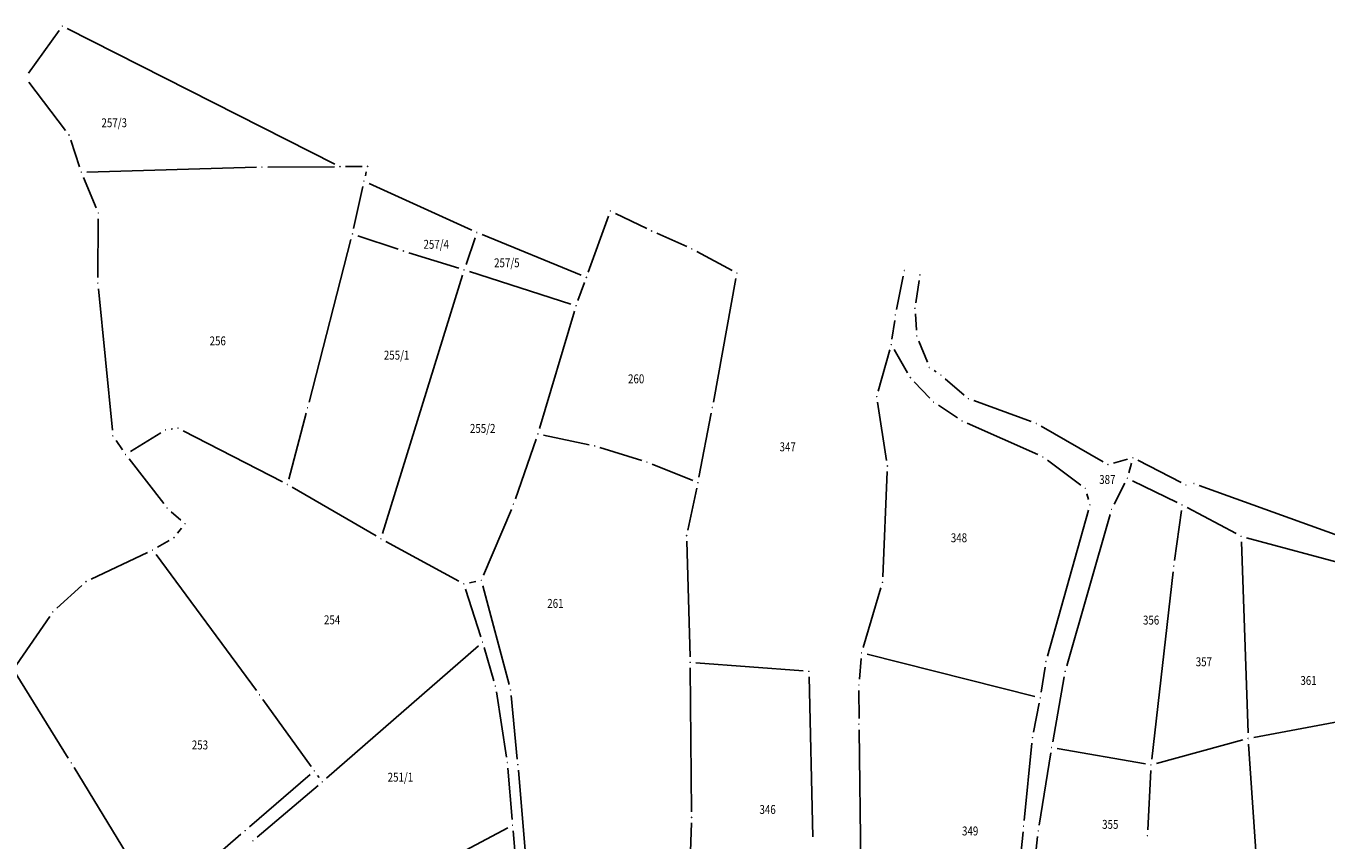
# Model space of a CAD drawing. Units: inches. Extents: x 7526843 to 7542956, y 4818805 to 4865786.
# Drawn here: x 7528905 to 7529195, y 4822655 to 4822838 of the extents above; entities that cross this region are included whole.
import ezdxf
from ezdxf.enums import TextEntityAlignment as Align

# ---------------------------------------------------------------- set-up
doc = ezdxf.new("R2010")
doc.units = ezdxf.units.IN
doc.header["$LTSCALE"] = 0.5
doc.header["$MEASUREMENT"] = 0
doc.header["$PDMODE"] = 33
doc.header["$PDSIZE"] = 0.03
for name, color, linetype in [('GRALIN-3', 74, 'Continuous'), ('OPOV-3', 6, 'Continuous'), ('TAC-13', 7, 'Continuous'), ('TAC-14', 7, 'Continuous'), ('TAC-3', 7, 'Continuous')]:
    doc.layers.add(name, color=color, linetype=linetype)
doc.styles.add('MAPSOFT18', font='MAPC104.SHX')

# ---------------------------------------------------------------- blocks, each defined once
blk = doc.blocks.new('T1')
at = {"linetype": 'Continuous'}
blk.add_point((0, 0), dxfattribs=at)
blk.add_attdef('OZN-TAC', (0, 0), '', height=5)

msp = doc.modelspace()

# ---------------------------------------------------------------- linework, layer by layer
at = {"layer": 'GRALIN-3', "linetype": 'Continuous'}
for p, q in [((7528912.09, 4822836.47, 1.83), (7528905.28, 4822826.99, 1.95)), ((7528973.77, 4822806.62, 1.82), (7528913.94, 4822836.93, 1.82)), ((7528905.31, 4822824.98, 1.96), (7528913.56, 4822814.14, 1.96)), ((7528914.71, 4822811.96, 1.96), (7528916.7, 4822806.02, 1.96)), ((7528918.34, 4822804.86, 1.96), (7528956.23, 4822805.92, 1.96)), ((7528973.64, 4822806.05, 1.83), (7528958.73, 4822805.96, 1.95)), ((7528979.82, 4822806.13, 1.93), (7528976.14, 4822806.08, 1.85)), ((7528920.38, 4822796.85, 1.96), (7528917.57, 4822803.67, 1.96)), ((7528980.56, 4822804.05, 1.96), (7528980.77, 4822804.94, 1.96)), ((7528977.93, 4822792.25, 1.96), (7528979.99, 4822801.62, 1.96)), ((7529004.35, 4822791.87, 1.96), (7528981.4, 4822802.32, 1.96)), ((7528920.79, 4822781.27, 1.96), (7528920.85, 4822794.44, 1.96)), ((7529034.93, 4822795.01, 1.96), (7529030.39, 4822782.51, 1.96)), ((7529043.45, 4822792.24, 0.24), (7529036.48, 4822795.63, 1.72)), ((7528977.35, 4822789.82, 1.96), (7528967.97, 4822753.4, 1.96)), ((7528987.87, 4822787.61, 1.96), (7528978.85, 4822790.63, 1.96)), ((7529003.06, 4822784.19, 0.28), (7529005.09, 4822790.17, 1.68)), ((7529028.8, 4822781.81, 1.96), (7529006.65, 4822790.88, 1.96)), ((7529052.39, 4822788.22), (7529045.71, 4822791.18)), ((7529001.47, 4822783.38, 0.17), (7528990.25, 4822786.84, 1.79)), ((7529062.52, 4822782.87, 1.75), (7529054.63, 4822787.12, 0.21)), ((7529026.46, 4822775.37, 1.87), (7529003.85, 4822782.63, 0.09)), ((7528984.43, 4822724.1), (7529002.29, 4822781.82)), ((7529028.08, 4822776.16, 1.96), (7529029.53, 4822780.17, 1.96)), ((7529058.35, 4822753.47, 1.96), (7529063.39, 4822781.05, 1.96)), ((7529099.3, 4822774.18, 1.82), (7529100.8, 4822781.62, 1.82)), ((7529103.6, 4822775.66, 1.82), (7529104.35, 4822780.63, 1.82)), ((7528924.01, 4822747.16, 1.96), (7528920.9, 4822778.78, 1.96)), ((7529027.29, 4822773.79, 1.96), (7529019.5, 4822747.52, 1.96)), ((7529098.28, 4822767.54, 1.82), (7529098.88, 4822771.71, 1.82)), ((7529103.76, 4822769.49, 1.82), (7529103.5, 4822773.17, 1.82)), ((7529095.21, 4822755.86, 1.82), (7529097.77, 4822765.1, 1.82)), ((7529101.75, 4822759.99, 1.82), (7529098.73, 4822765.22, 1.82)), ((7529106.19, 4822762.35, 1.82), (7529104.3, 4822767.08, 1.82)), ((7529108.18, 4822760.18, 1.82), (7529107.69, 4822760.5, 1.82)), ((7529106.76, 4822754.33, 1.82), (7529103.23, 4822758.01, 1.82)), ((7529114.44, 4822755.01, 1.82), (7529110.17, 4822758.68, 1.82)), ((7529129.38, 4822749.11, 1.82), (7529116.56, 4822753.77, 1.82)), ((7528967.34, 4822750.98, 1.96), (7528963.45, 4822736.26, 1.96)), ((7529055.14, 4822736.66, 1.96), (7529057.89, 4822751.01, 1.96)), ((7529097.05, 4822740.41, 1.82), (7529095.06, 4822753.42, 1.82)), ((7529112.91, 4822749.93, 1.82), (7529108.66, 4822752.74, 1.82)), ((7529115.09, 4822748.73, 1.82), (7529130.87, 4822741.71, 1.82)), ((7529145.47, 4822740.1, 1.82), (7529131.63, 4822748.06, 1.82)), ((7528926.28, 4822742.76, 1.96), (7528924.83, 4822744.89, 1.96)), ((7528934.87, 4822746.58, 1.96), (7528928.04, 4822742.38, 1.96)), ((7528937.49, 4822747.45, 1.96), (7528937.17, 4822747.41, 1.96)), ((7528962.02, 4822735.62, 1.96), (7528939.84, 4822747.06, 1.96)), ((7529018.73, 4822745.14, 1.96), (7529014.1, 4822731.81, 1.96)), ((7529020.36, 4822746.06, 1.77), (7529030.6, 4822743.91, 0.19)), ((7529033.01, 4822743.28), (7529042.35, 4822740.39)), ((7528935.48, 4822730.76, 1.96), (7528927.75, 4822740.74, 1.96)), ((7529044.7, 4822739.55, 0.2), (7529053.75, 4822735.9, 1.76)), ((7529133.01, 4822740.45, 1.82), (7529140.48, 4822734.91, 1.82)), ((7529150.93, 4822740.68, 1.82), (7529147.76, 4822739.81, 1.82)), ((7529151.23, 4822737.64, 1.82), (7529151.81, 4822739.8, 1.82)), ((7529162.91, 4822735.47, 1.82), (7529153.25, 4822740.44, 1.82)), ((7529096.2, 4822714.41, 1.82), (7529097.19, 4822737.92, 1.82)), ((7528982.98, 4822723.54, 0.1), (7528964.21, 4822734.42, 1.86)), ((7529052.65, 4822724.81, 1.96), (7529054.65, 4822734.21, 1.96)), ((7529147.96, 4822730.62, 1.82), (7529150.34, 4822735.31, 1.82)), ((7529162.02, 4822731.04, 1.82), (7529152.02, 4822735.88, 1.82)), ((7529202.83, 4822721.9, 1.82), (7529166.97, 4822734.82, 1.82)), ((7529141.83, 4822732.96, 1.82), (7529142.18, 4822731.71, 1.82)), ((7528939.35, 4822727.08, 1.96), (7528937.19, 4822728.95, 1.96)), ((7529013.2, 4822729.48, 1.96), (7529006.96, 4822714.78, 1.96)), ((7529142.19, 4822729.31, 1.82), (7529133.04, 4822696.65, 1.82)), ((7529137.34, 4822694.47, 1.82), (7529147.05, 4822728.3, 1.82)), ((7529161.44, 4822718.02, 1.82), (7529162.97, 4822729.25, 1.82)), ((7529175.24, 4822724.06, 1.82), (7529164.24, 4822729.9, 1.82)), ((7528938.57, 4822724.12, 1.96), (7528939.5, 4822725.29, 1.96)), ((7528936.7, 4822722.52, 1.92), (7528934.11, 4822721, 1.84)), ((7529001.49, 4822713.44, 1.84), (7528985.16, 4822722.31, 0.12)), ((7529053.13, 4822696.53, 1.96), (7529052.42, 4822722.34, 1.96)), ((7529176.38, 4822722.22, 1.82), (7529177.86, 4822679.53, 1.84)), ((7529200.81, 4822716.88, 1.82), (7529177.55, 4822723.15, 1.82)), ((7528919.24, 4822713.84, 1.8), (7528931.9, 4822719.84, 1.8)), ((7528933.77, 4822719.36, 1.8), (7528956.2, 4822689.03, 1.8)), ((7529005.25, 4822713.38, 1.96), (7529003.81, 4822713.09, 1.96)), ((7529156.34, 4822673.62, 1.82), (7529161.13, 4822715.54, 1.82)), ((7528911.63, 4822707.41, 1.8), (7528917.19, 4822712.47, 1.8)), ((7529002.97, 4822711.65, 1.96), (7529006.41, 4822701, 1.96)), ((7529012.7, 4822690.3, 1.96), (7529006.79, 4822712.42, 1.96)), ((7529091.85, 4822698.59, 0.14), (7529095.8, 4822711.96, 1.68)), ((7528902.59, 4822694.74, 1.8), (7528910, 4822705.54, 1.8)), ((7528971.89, 4822669.39, 1.8), (7529005.85, 4822698.99, 1.96)), ((7529007.14, 4822698.61, 1.96), (7529009.31, 4822691.16, 1.96)), ((7529091, 4822691.49, 1.5), (7529091.39, 4822696.14, 0.32)), ((7529130.22, 4822687.66), (7529092.71, 4822697.09)), ((7528914.17, 4822673.88, 1.8), (7528902.54, 4822692.65, 1.8)), ((7529053.49, 4822661.9, 1.83), (7529053.17, 4822694.03, 1.95)), ((7529054.41, 4822695.19, 1.95), (7529078.45, 4822693.36, 1.83)), ((7529131.62, 4822688.59, 0.28), (7529132.51, 4822694.22, 1.54)), ((7529079.73, 4822692.02, 1.82), (7529080.57, 4822656.29, 1.82)), ((7529134.2, 4822677.5, 1.82), (7529136.77, 4822692.04, 1.82)), ((7528968.43, 4822672.04, 0.11), (7528957.67, 4822687.01, 1.69)), ((7529012.1, 4822674.12, 1.81), (7529009.85, 4822688.72, 1.95)), ((7529013.14, 4822687.85, 1.95), (7529014.53, 4822673.67, 1.81)), ((7529090.92, 4822682.71, 1.82), (7529090.89, 4822688.99, 1.82)), ((7529129.94, 4822679.67, 1.57), (7529131.19, 4822686.13, 0.25)), ((7529179.13, 4822678.51, 1.84), (7529200.61, 4822682.53, 1.84)), ((7529091.29, 4822650.1, 1.82), (7529090.93, 4822680.21, 1.82)), ((7529176.69, 4822677.95, 1.84), (7529157.41, 4822672.71, 1.82)), ((7529129.57, 4822677.2, 1.82), (7529127.84, 4822659.92, 1.82)), ((7529131.17, 4822658.86, 1.82), (7529133.78, 4822675.04, 1.82)), ((7529154.97, 4822672.6, 1.82), (7529135.21, 4822676.05, 1.82)), ((7529181.27, 4822629.5, 1.84), (7529177.99, 4822677.03, 1.84)), ((7528933.64, 4822642, 0.06), (7528915.48, 4822671.75, 1.74)), ((7528954.64, 4822658.5), (7528968.21, 4822670.21)), ((7528970.21, 4822669.58, 1.06), (7528969.9, 4822670.02, 0.74)), ((7529012.4, 4822671.63, 1.64), (7529013.38, 4822660.13, 0.16)), ((7529014.76, 4822671.18, 1.8), (7529017.26, 4822641.58, 1.8)), ((7529155.45, 4822657.82, 1.82), (7529156.14, 4822671.13, 1.82)), ((7528956.41, 4822656.22, 1.8), (7528970, 4822667.76, 1.8)), ((7528971.59, 4822636.73, 1.75), (7529012.38, 4822658.3, 0.05)), ((7529013.6, 4822657.63, 0.12), (7529014.96, 4822641.8, 1.68)), ((7529052.23, 4822622.83, 1.82), (7529053.46, 4822659.4, 1.82)), ((7528935.24, 4822641.75), (7528952.74, 4822656.86)), ((7529127.58, 4822657.44, 1.74), (7529124.94, 4822631.51, 0.08)), ((7529130.84, 4822656.39, 1.49), (7529130.39, 4822652.11, 0.33))]:
    msp.add_line(p, q, dxfattribs=at)

# ---------------------------------------------------------------- block references
at = {"layer": 'TAC-13'}
for p in [(7529044.57, 4822791.69), (7529053.53, 4822787.71), (7529002.66, 4822783.01), (7529031.82, 4822743.65), (7529043.54, 4822740.02), (7528984.06, 4822722.91), (7529091.5, 4822697.39), (7529131.43, 4822687.36), (7528969.16, 4822671.03), (7528953.69, 4822657.68), (7529013.49, 4822658.88)]:
    msp.add_blockref('T1', p, dxfattribs=at)
at = {"layer": 'TAC-14'}
for p in [(7528912.82, 4822837.49, 1.82), (7528974.89, 4822806.06, 1.82), (7528980.26, 4822802.84, 1.96), (7529005.49, 4822791.35, 1.96), (7529029.96, 4822781.34, 1.96), (7529103.84, 4822768.24, 1.82)]:
    msp.add_blockref('T1', p, dxfattribs=at)
at = {"layer": 'TAC-3'}
for p in [(7528914.32, 4822813.15, 1.96), (7528957.48, 4822805.95, 1.96), (7528981.07, 4822806.15, 1.96), (7528917.09, 4822804.83, 1.96), (7528920.86, 4822795.69, 1.96), (7529035.36, 4822796.18, 1.96), (7528977.66, 4822791.03, 1.96), (7528989.06, 4822787.21, 1.96), (7529101.05, 4822782.85, 1.82), (7528920.78, 4822780.02, 1.96), (7529063.62, 4822782.28, 1.96), (7529104.53, 4822781.87, 1.82), (7529027.65, 4822774.99, 1.96), (7529103.42, 4822774.42, 1.82), (7529099.05, 4822772.95, 1.82), (7529098.11, 4822766.3, 1.82), (7529106.65, 4822761.19, 1.82), (7529109.22, 4822759.49, 1.82), (7529102.37, 4822758.91, 1.82), (7529094.87, 4822754.66, 1.82), (7529107.62, 4822753.43, 1.82), (7529115.39, 4822754.2, 1.82), (7528967.66, 4822752.19, 1.96), (7529058.12, 4822752.24, 1.96), (7528938.73, 4822747.63, 1.96), (7529113.95, 4822749.24, 1.82), (7529130.55, 4822748.68, 1.82), (7528924.13, 4822745.92, 1.96), (7528935.93, 4822747.23, 1.96), (7529019.14, 4822746.32, 1.96), (7528926.98, 4822741.73, 1.96), (7529097.24, 4822739.17, 1.82), (7529132.01, 4822741.2, 1.82), (7529146.55, 4822739.48, 1.82), (7529152.14, 4822741.01, 1.82), (7529150.9, 4822736.43, 1.82), (7528963.13, 4822735.05, 1.96), (7529054.91, 4822735.43, 1.96), (7529141.48, 4822734.16, 1.82), (7529164.02, 4822734.9, 1.82), (7529165.79, 4822735.24, 1.82), (7529013.69, 4822730.63, 1.96), (7529142.53, 4822730.51, 1.82), (7529163.14, 4822730.49, 1.82), (7528936.25, 4822729.77, 1.96), (7529147.4, 4822729.5, 1.82), (7528940.29, 4822726.26, 1.96), (7528937.78, 4822723.15, 1.96), (7529052.39, 4822723.59, 1.96), (7529176.34, 4822723.47, 1.82), (7528933.03, 4822720.37, 1.8), (7529161.27, 4822716.78, 1.82), (7528918.11, 4822713.31, 1.8), (7529002.59, 4822712.84, 1.96), (7529006.47, 4822713.63, 1.96), (7529096.15, 4822713.16, 1.82), (7528910.71, 4822706.57, 1.8), (7529006.79, 4822699.81, 1.96), (7529132.7, 4822695.45, 1.82), (7529053.16, 4822695.28, 1.96), (7529079.7, 4822693.27, 1.82), (7529136.99, 4822693.27, 1.82), (7529009.66, 4822689.96, 1.96), (7529090.89, 4822690.24, 1.82), (7528956.94, 4822688.02, 1.8), (7529013.02, 4822689.09, 1.96), (7529090.92, 4822681.46, 1.82), (7529129.7, 4822678.44, 1.82), (7529177.9, 4822678.28, 1.84), (7529133.98, 4822676.27, 1.82), (7528914.83, 4822672.82, 1.8), (7529012.29, 4822672.88, 1.8), (7529014.65, 4822672.43, 1.8), (7529156.2, 4822672.38, 1.82), (7528970.95, 4822668.57, 1.8), (7529053.5, 4822660.65, 1.82), (7529127.71, 4822658.68, 1.82), (7529130.97, 4822657.63, 1.82), (7528955.46, 4822655.41, 1.8), (7529155.39, 4822656.57, 1.82)]:
    msp.add_blockref('T1', p, dxfattribs=at)

# ---------------------------------------------------------------- texts
at = {"layer": 'OPOV-3', "linetype": 'Continuous', "style": 'MAPSOFT18', "width": 0.8}
for s, p in [('257/3', (7528924.43, 4822815.88)), ('257/4', (7528996.4, 4822788.71)), ('257/5', (7529012.19, 4822784.58)), ('256', (7528947.57, 4822767.13)), ('255/1', (7528987.55, 4822763.94)), ('260', (7529041.1, 4822758.65)), ('255/2', (7529006.79, 4822747.57)), ('347', (7529074.97, 4822743.45)), ('387', (7529146.41, 4822736.15)), ('348', (7529113.25, 4822723.12)), ('261', (7529023.04, 4822708.46)), ('254', (7528973.13, 4822704.79)), ('356', (7529156.2, 4822704.73)), ('357', (7529168, 4822695.41)), ('361', (7529191.39, 4822691.23)), ('253', (7528943.59, 4822676.82)), ('251/1', (7528988.4, 4822669.62)), ('346', (7529070.48, 4822662.4)), ('349', (7529115.75, 4822657.6)), ('355', (7529147.07, 4822659.07))]:
    msp.add_text(s, height=2, dxfattribs=at).set_placement(p, align=Align.MIDDLE_CENTER)

doc.saveas('drawing.dxf')
